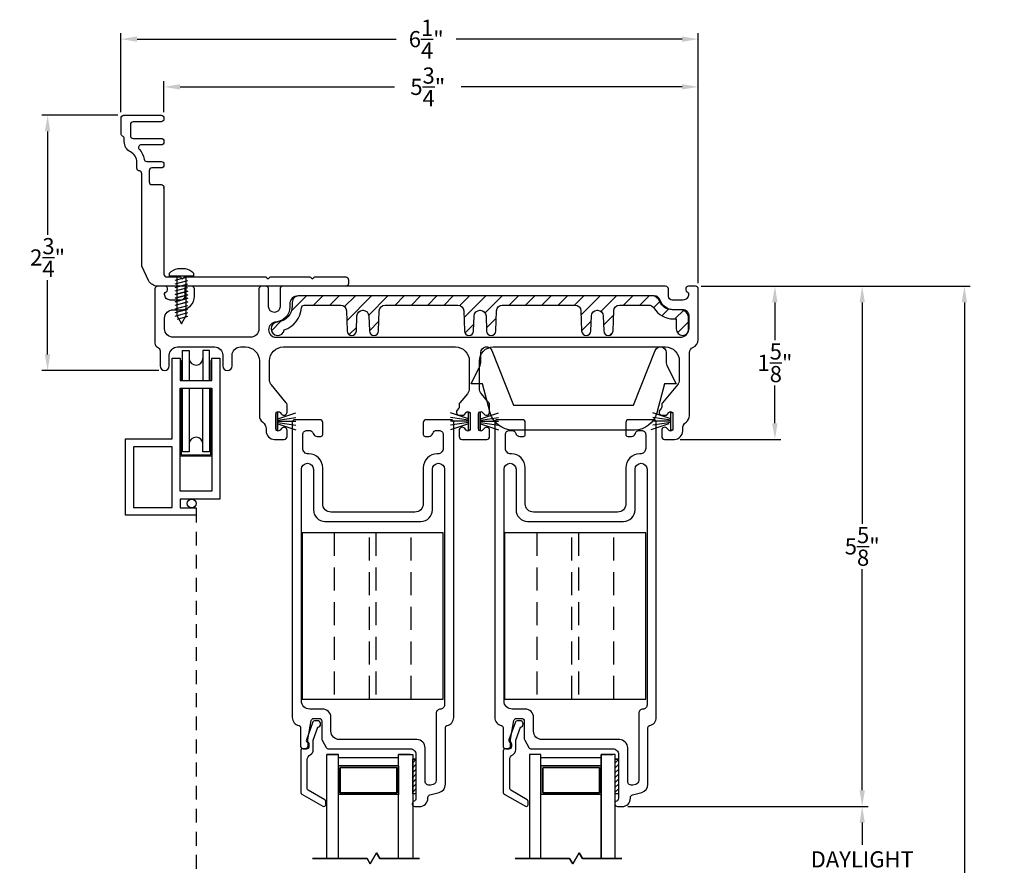
# Model space of a CAD drawing. Extents: x 138.5 to 173.1, y 13.5 to 61.6.
# Drawn here: x 152.1 to 162.8, y 52.5 to 61.6 of the extents above; entities that cross this region are included whole.
import ezdxf

# ---------------------------------------------------------------- set-up
doc = ezdxf.new("R2010")
doc.units = 0
doc.header["$LTSCALE"] = 0.3
doc.header["$MEASUREMENT"] = 0
doc.linetypes.add('DASHED', pattern=[0.75, 0.5, -0.25])
doc.linetypes.add('EX9041AML$0$HIDDEN', pattern=[0.375, 0.25, -0.125])
doc.styles.add('ARCHITECTURAL', font='simplex.shx')
doc.dimstyles.new('DIM-MMSTACKED', dxfattribs={"dimscale": 0, "dimtxt": 0.125, "dimasz": 0.125, "dimexe": 0.063, "dimexo": 0.063, "dimgap": 0.07, "dimtad": 0, "dimtih": 1, "dimtoh": 1, "dimdec": 4, "dimzin": 4, "dimdsep": 46, "dimlunit": 4, "dimtxsty": 'ARCHITECTURAL', "dimcen": 0.02, "dimclrt": 7, "dimadec": 0, "dimazin": 0, "dimtfac": 0.75, "dimtdec": 4, "dimtmove": 2, "dimatfit": 3, "dimfxl": 0, "dimfrac": 1, "dimtolj": 1, "dimtzin": 4, "dimarcsym": 0})

# ---------------------------------------------------------------- blocks, each defined once
blk = doc.blocks.new('*D9')
at = {"color": 0, "lineweight": -2, "ltscale": 3.333333}
for p, q in [((158.721, 53.097), (161.322, 53.097)), ((161.259, 52.922), (161.259, 52.682)), ((161.259, 51.835), (161.259, 52.075)), ((158.721, 51.66), (161.322, 51.66))]:
    blk.add_line(p, q, dxfattribs=at)
at = {"color": 0, "ltscale": 3.333333}
for points in [[(161.23, 52.922), (161.288, 52.922), (161.259, 53.097)], [(161.23, 51.835), (161.288, 51.835), (161.259, 51.66)]]:
    blk.add_solid(points, dxfattribs=at)
at = {"layer": 'Defpoints', "color": 0, "ltscale": 3.333333}
for p in [(158.658, 53.097), (158.658, 51.66), (161.259, 51.66)]:
    blk.add_point(p, dxfattribs=at)
at = {"color": 7, "ltscale": 3.333333, "insert": (161.259, 52.612), "char_height": 0.175, "attachment_point": 2, "style": 'ARCHITECTURAL'}
blk.add_mtext('\\A1;DAYLIGHT\\POPENING', dxfattribs=at)
blk = doc.blocks.new('*D11')
at = {"color": 0, "lineweight": -2, "ltscale": 3.333333}
for p, q in [((159.515, 58.73), (161.322, 58.73)), ((161.259, 58.555), (161.259, 56.158)), ((161.259, 53.272), (161.259, 55.668)), ((158.721, 53.097), (161.322, 53.097))]:
    blk.add_line(p, q, dxfattribs=at)
at = {"color": 0, "ltscale": 3.333333}
for points in [[(161.23, 58.555), (161.288, 58.555), (161.259, 58.73)], [(161.23, 53.272), (161.288, 53.272), (161.259, 53.097)]]:
    blk.add_solid(points, dxfattribs=at)
at = {"layer": 'Defpoints', "color": 0, "ltscale": 3.333333}
for p in [(159.452, 58.73), (161.259, 58.73), (158.658, 53.097)]:
    blk.add_point(p, dxfattribs=at)
at = {"color": 7, "ltscale": 3.333333, "insert": (161.259, 55.913), "char_height": 0.175, "attachment_point": 5, "style": 'ARCHITECTURAL'}
blk.add_mtext('\\A1;5\\S5/8;"', dxfattribs=at)
blk = doc.blocks.new('*D12')
at = {"color": 0, "lineweight": -2, "ltscale": 3.333333}
for p, q in [((159.515, 58.73), (162.429, 58.73)), ((162.366, 58.555), (162.366, 50.144)), ((162.366, 41.118), (162.366, 49.538)), ((159.211, 40.943), (162.429, 40.943))]:
    blk.add_line(p, q, dxfattribs=at)
at = {"color": 0, "ltscale": 3.333333}
for points in [[(162.337, 58.555), (162.395, 58.555), (162.366, 58.73)], [(162.337, 41.118), (162.395, 41.118), (162.366, 40.943)]]:
    blk.add_solid(points, dxfattribs=at)
at = {"layer": 'Defpoints', "color": 0, "ltscale": 3.333333}
for p in [(159.452, 58.73), (159.148, 40.943), (162.366, 40.943)]:
    blk.add_point(p, dxfattribs=at)
at = {"color": 7, "ltscale": 3.333333, "insert": (162.366, 49.841), "char_height": 0.175, "attachment_point": 5, "style": 'ARCHITECTURAL'}
blk.add_mtext('\\A1;FRAME\\PHEIGHT', dxfattribs=at)
blk = doc.blocks.new('*D13')
at = {"color": 0, "lineweight": -2, "ltscale": 3.333333}
for p, q in [((153.228, 60.613), (153.228, 61.468)), ((159.482, 58.763), (159.482, 61.468)), ((153.403, 61.405), (156.21, 61.405)), ((159.307, 61.405), (156.859, 61.405))]:
    blk.add_line(p, q, dxfattribs=at)
at = {"color": 0, "ltscale": 3.333333}
for points in [[(153.403, 61.434), (153.403, 61.376), (153.228, 61.405)], [(159.307, 61.434), (159.307, 61.376), (159.482, 61.405)]]:
    blk.add_solid(points, dxfattribs=at)
at = {"layer": 'Defpoints', "color": 0, "ltscale": 3.333333}
for p in [(159.482, 61.405), (153.228, 60.55), (159.482, 58.7)]:
    blk.add_point(p, dxfattribs=at)
at = {"color": 7, "ltscale": 3.333333, "insert": (156.535, 61.405), "char_height": 0.175, "attachment_point": 5, "style": 'ARCHITECTURAL'}
blk.add_mtext('\\A1;6\\S1/4;"', dxfattribs=at)
blk = doc.blocks.new('*D14')
at = {"color": 0, "lineweight": -2, "ltscale": 3.333333}
for p, q in [((159.515, 58.73), (160.376, 58.73)), ((160.313, 58.555), (160.313, 58.146)), ((160.313, 57.247), (160.313, 57.656)), ((159.287, 57.072), (160.376, 57.072))]:
    blk.add_line(p, q, dxfattribs=at)
at = {"color": 0, "ltscale": 3.333333}
for points in [[(160.283, 58.555), (160.342, 58.555), (160.313, 58.73)], [(160.283, 57.247), (160.342, 57.247), (160.313, 57.072)]]:
    blk.add_solid(points, dxfattribs=at)
at = {"layer": 'Defpoints', "color": 0, "ltscale": 3.333333}
for p in [(159.452, 58.73), (159.224, 57.072), (160.313, 57.072)]:
    blk.add_point(p, dxfattribs=at)
at = {"color": 7, "ltscale": 3.333333, "insert": (160.313, 57.901), "char_height": 0.175, "attachment_point": 5, "style": 'ARCHITECTURAL'}
blk.add_mtext('\\A1;1\\S5/8;"', dxfattribs=at)
blk = doc.blocks.new('*D20')
at = {"color": 0, "lineweight": -2, "ltscale": 3.333333}
for p, q in [((153.195, 60.58), (152.37, 60.58)), ((152.433, 60.405), (152.433, 59.286)), ((152.433, 57.992), (152.433, 58.796)), ((153.638, 57.817), (152.37, 57.817))]:
    blk.add_line(p, q, dxfattribs=at)
at = {"color": 0, "ltscale": 3.333333}
for points in [[(152.403, 60.405), (152.462, 60.405), (152.433, 60.58)], [(152.403, 57.992), (152.462, 57.992), (152.433, 57.817)]]:
    blk.add_solid(points, dxfattribs=at)
at = {"layer": 'Defpoints', "color": 0, "ltscale": 3.333333}
for p in [(153.258, 60.58), (152.433, 57.817), (153.701, 57.817)]:
    blk.add_point(p, dxfattribs=at)
at = {"color": 7, "ltscale": 3.333333, "insert": (152.433, 59.041), "char_height": 0.175, "attachment_point": 5, "style": 'ARCHITECTURAL'}
blk.add_mtext('\\A1;2\\S3/4;"', dxfattribs=at)
blk = doc.blocks.new('*D25')
at = {"color": 0, "lineweight": -2, "ltscale": 3.333333}
for p, q in [((153.693, 60.613), (153.693, 60.951)), ((159.482, 58.763), (159.482, 60.951)), ((153.868, 60.888), (156.19, 60.888)), ((159.307, 60.888), (156.913, 60.888))]:
    blk.add_line(p, q, dxfattribs=at)
at = {"color": 0, "ltscale": 3.333333}
for points in [[(153.868, 60.917), (153.868, 60.859), (153.693, 60.888)], [(159.307, 60.917), (159.307, 60.859), (159.482, 60.888)]]:
    blk.add_solid(points, dxfattribs=at)
at = {"layer": 'Defpoints', "color": 0, "ltscale": 3.333333}
for p in [(159.482, 60.888), (153.693, 60.55), (159.482, 58.7)]:
    blk.add_point(p, dxfattribs=at)
at = {"color": 7, "ltscale": 3.333333, "insert": (156.552, 60.888), "char_height": 0.175, "attachment_point": 5, "style": 'ARCHITECTURAL'}
blk.add_mtext('\\A1;5\\S3/4;"', dxfattribs=at)

msp = doc.modelspace()

# ---------------------------------------------------------------- linework, layer by layer
for points in [[(153.6931, 59.79), (153.6931, 59.8), (153.6931, 58.86, 0.4142136), (153.7231, 58.83), (153.8666, 58.83, -0.1989124), (153.8772, 58.8256), (153.8928, 58.81), (153.9084, 58.8256, -0.1989124), (153.9191, 58.83), (154.7956, 58.83, -0.1989124), (154.8062, 58.8256), (154.8218, 58.81), (154.8374, 58.8256, -0.1989124), (154.8481, 58.83), (155.2746, 58.83, -0.1989124), (155.2852, 58.8256), (155.3008, 58.81), (155.3164, 58.8256, -0.1989124), (155.3271, 58.83), (155.6631, 58.83, -0.4142136), (155.6931, 58.8), (155.6931, 58.76, -0.4142136), (155.6631, 58.73), (153.6262, 58.73, -0.2873108), (153.5273, 58.792), (153.4562, 58.9384, -0.1134065), (153.4532, 58.9515), (153.4532, 59.9476, 0.3799185), (153.4268, 59.9774, -0.3799185), (153.4003, 60.0072), (153.4003, 60.0718, 0.2827444), (153.3318, 60.1833, -0.2827444), (153.2632, 60.2949), (153.2632, 60.3281, 0.2932528), (153.2457, 60.3554, -0.2932528), (153.2282, 60.3826), (153.2282, 60.55, -0.4142136), (153.2582, 60.58), (153.6631, 60.58, -0.4142136), (153.6931, 60.55), (153.6931, 60.54, -0.4142136), (153.6631, 60.51), (153.3596, 60.51, 0.4142136), (153.3296, 60.48), (153.3296, 60.36, 0.4142136), (153.3596, 60.33), (153.6631, 60.33, -0.4142136), (153.6931, 60.3), (153.6931, 60.29, -0.4142136), (153.6631, 60.26), (153.4491, 60.26, 0.6513989), (153.4269, 60.2098, -0.1448169), (153.4776, 60.1051, 0.3671347), (153.5072, 60.08), (153.6631, 60.08, -0.4142136), (153.6931, 60.05), (153.6931, 60.04, -0.4142136), (153.6631, 60.01), (153.5632, 60.01, 0.4142136), (153.5332, 59.98), (153.5332, 59.86, 0.4142136), (153.5632, 59.83), (153.6631, 59.83, -0.4142136), (153.6931, 59.8)], [(154.9092, 58.341, 1), (154.9092, 58.177), (159.2871, 58.177, 0.4142136), (159.3771, 58.267), (159.3771, 58.3854, 0.4142136), (159.2871, 58.4754), (159.1993, 58.4754, -0.3090365), (159.0643, 58.5677, 0.3090365), (158.9804, 58.625), (155.1468, 58.625, 0.4142136), (155.0568, 58.535), (155.0568, 58.5073, -0.3915686), (154.9028, 58.3408)], [(155.2777, 53.6574, 0.2838209), (155.3108, 53.711), (155.3108, 53.8159), (155.3607, 53.9564, 0.374143), (155.3908, 53.991, 0.4142136), (155.3558, 54.026), (155.3358, 54.026, 0.3175396), (155.3028, 54.0027), (155.237, 53.8171, 0.4403005), (155.2508, 53.791), (155.2508, 53.751, -0.4142136), (155.2208, 53.721), (155.1958, 53.721, 0.4142136), (155.1758, 53.701), (155.1758, 53.2493, 0.2679492), (155.1858, 53.232), (155.4158, 53.0992, 0.5773503), (155.4458, 53.1165), (155.4458, 53.1511, 0.2679492), (155.4358, 53.1684), (155.2558, 53.2724, -0.2679492), (155.2458, 53.2897), (155.2458, 53.6044, -0.2838209), (155.2789, 53.658)], [(157.4724, 53.6574, 0.2838209), (157.5055, 53.711), (157.5055, 53.8159), (157.5553, 53.9564, 0.374143), (157.5855, 53.991, 0.4142136), (157.5505, 54.026), (157.5305, 54.026, 0.3175396), (157.4975, 54.0027), (157.4316, 53.8171, 0.4403005), (157.4455, 53.791), (157.4455, 53.751, -0.4142136), (157.4155, 53.721), (157.3905, 53.721, 0.4142136), (157.3705, 53.701), (157.3705, 53.2493, 0.2679492), (157.3805, 53.232), (157.6105, 53.0992, 0.5773503), (157.6405, 53.1165), (157.6405, 53.1511, 0.2679492), (157.6305, 53.1684), (157.4505, 53.2724, -0.2679492), (157.4405, 53.2897), (157.4405, 53.6044, -0.2838209), (157.4736, 53.658)]]:
    msp.add_lwpolyline(points, format="xyb")
for points in [[(153.6931, 59.2), (153.6931, 59.19)], [(155.0746, 58.4628), (155.2368, 58.625)], [(155.3136, 58.525), (155.4136, 58.625)], [(155.4904, 58.525), (155.5904, 58.625)], [(155.6507, 58.5086), (155.7672, 58.625)], [(155.6747, 58.3558), (155.9439, 58.625)], [(155.9126, 58.4169), (156.1207, 58.625)], [(156.1975, 58.525), (156.2975, 58.625)], [(156.3743, 58.525), (156.4743, 58.625)], [(156.551, 58.525), (156.651, 58.625)], [(156.7278, 58.525), (156.8278, 58.625)], [(156.9006, 58.521), (157.0046, 58.625)], [(156.9436, 58.3873), (157.1814, 58.625)], [(157.1735, 58.4404), (157.3581, 58.625)], [(157.4349, 58.525), (157.5349, 58.625)], [(157.6117, 58.525), (157.7117, 58.625)], [(157.7885, 58.525), (157.8885, 58.625)], [(157.9652, 58.525), (158.0652, 58.625)], [(158.142, 58.525), (158.242, 58.625)], [(158.2125, 58.4187), (158.4188, 58.625)], [(158.4277, 58.4571), (158.5956, 58.625)], [(158.6724, 58.525), (158.7724, 58.625)], [(158.8491, 58.525), (158.9491, 58.625)], [(158.9984, 58.4975), (159.0726, 58.5717)], [(159.0877, 58.4101), (159.1626, 58.4849)], [(159.2299, 58.3754), (159.3283, 58.4739)], [(157.188, 58.2781), (157.2939, 58.384)], [(158.4569, 58.3096), (158.5651, 58.4178)], [(154.8577, 58.2459), (154.9617, 58.3499)], [(155.701, 58.2053), (155.7799, 58.2842)], [(155.9191, 58.2466), (156.0227, 58.3503)], [(156.9552, 58.2221), (157.0511, 58.3179)], [(158.2185, 58.2479), (158.3222, 58.3517)], [(159.2571, 58.2259), (159.3838, 58.3526)], [(158.5231, 58.199), (158.5571, 58.233)]]:
    msp.add_lwpolyline(points)
at = {"color": 8, "linetype": 'Continuous'}
msp.add_lwpolyline([(153.7544, 58.87, -0.1814603), (153.8453, 58.9204), (153.9233, 58.9204, -0.1814603), (154.0143, 58.87), (154.0143, 58.84), (153.7544, 58.84)], format="xyb", close=True, dxfattribs=at)
for points in [[(153.8153, 58.8337), (153.8387, 58.84)], [(153.8153, 58.7949), (153.9533, 58.8318)], [(153.8153, 58.756), (153.9533, 58.793)], [(153.8344, 58.84), (153.8344, 58.411), (153.8844, 58.3209), (153.9343, 58.411), (153.9343, 58.84)], [(153.8153, 58.7172), (153.9533, 58.7542)], [(153.8153, 58.6784), (153.9533, 58.7154)], [(153.8153, 58.5231), (153.9533, 58.5601), (153.8408, 58.53)], [(153.8153, 58.4843), (153.9533, 58.5213)], [(153.8153, 58.4455), (153.9533, 58.4824)], [(153.8153, 58.4066), (153.9533, 58.4436)], [(153.8408, 58.3747), (153.9533, 58.4048)], [(153.8962, 57.7098), (153.8962, 58.0333), (153.9662, 58.0333), (153.9662, 57.7098)], [(154.1862, 57.7098), (154.1862, 58.0333), (154.1162, 58.0333), (154.1162, 57.7098)], [(153.8687, 57.9248), (153.8812, 57.9248), (153.8812, 57.7098)], [(154.2137, 57.9248), (154.2012, 57.9248), (154.2012, 57.7098)], [(153.8812, 57.6248), (153.8812, 56.9054), (154.2012, 56.9054), (154.2012, 57.6248)], [(153.9662, 57.6248), (153.9662, 56.9373), (153.8962, 56.9373), (153.8962, 57.6248)], [(154.1862, 57.6248), (154.1862, 56.9373), (154.1162, 56.9373), (154.1162, 57.6248)], [(154.9272, 57.2949), (155.1222, 57.3597)], [(154.9272, 57.2801), (155.1222, 57.308)], [(156.9921, 57.2949), (156.7971, 57.3597)], [(156.9921, 57.2801), (156.7971, 57.308)], [(157.1221, 57.2949), (157.3171, 57.3597)], [(157.1221, 57.2801), (157.3171, 57.308)], [(159.1871, 57.2949), (158.9921, 57.3597)], [(159.1871, 57.2801), (158.9921, 57.308)], [(154.9272, 57.267), (155.1222, 57.267)], [(154.9272, 57.2539), (155.1222, 57.2261)], [(154.9272, 57.2391), (155.1222, 57.1743)], [(156.9921, 57.267), (156.7971, 57.267)], [(156.9921, 57.2539), (156.7971, 57.2261)], [(156.9921, 57.2391), (156.7971, 57.1743)], [(157.1221, 57.267), (157.3171, 57.267)], [(157.1221, 57.2539), (157.3171, 57.2261)], [(157.1221, 57.2391), (157.3171, 57.1743)], [(159.1644, 57.2391), (158.9694, 57.1743)], [(159.1871, 57.267), (158.9921, 57.267)], [(159.1871, 57.2539), (158.9921, 57.2261)], [(153.8687, 56.8929), (154.2137, 56.8929)], [(156.2359, 53.6236), (155.584, 53.6236)], [(156.2363, 53.6236), (155.5844, 53.6236)], [(158.4306, 53.6236), (157.7787, 53.6236)], [(158.431, 53.6236), (157.7791, 53.6236)], [(155.584, 53.5389), (155.584, 53.2269)], [(156.2359, 53.5386), (155.584, 53.5386)], [(155.584, 53.5359), (155.584, 53.2239)], [(156.2363, 53.5386), (155.5844, 53.5386)], [(156.2163, 53.2496), (156.2163, 53.5186), (155.6044, 53.5186), (156.2163, 53.5186), (156.2163, 53.2466), (155.6044, 53.2466), (156.2163, 53.2466)], [(155.6044, 53.2439), (155.6044, 53.5159), (155.6044, 53.2469)], [(156.2363, 53.5389), (156.2363, 53.2269)], [(156.2363, 53.5359), (156.2363, 53.2239)], [(157.7787, 53.5389), (157.7787, 53.2269)], [(158.4306, 53.5386), (157.7787, 53.5386)], [(157.7787, 53.5359), (157.7787, 53.2239)], [(158.431, 53.5386), (157.7791, 53.5386)], [(158.411, 53.2496), (158.411, 53.5186), (157.7991, 53.5186), (158.411, 53.5186), (158.411, 53.2466), (157.7991, 53.2466), (158.411, 53.2466)], [(157.7991, 53.2469), (157.7991, 53.5159), (157.7991, 53.2439)], [(158.431, 53.5389), (158.431, 53.2269)], [(158.431, 53.5359), (158.431, 53.2239)], [(156.2359, 53.2266), (155.584, 53.2266)], [(156.2363, 53.2266), (155.5844, 53.2266)], [(158.4306, 53.2266), (157.7787, 53.2266)], [(158.431, 53.2266), (157.7791, 53.2266)]]:
    msp.add_lwpolyline(points, dxfattribs=at)
at = {"ltscale": 3.333333}
for points in [[(157.0121, 57.347), (157.0121, 57.187, -0.7002075), (156.9679, 57.171), (156.952, 57.1899, 0.7002075), (156.8921, 57.1681), (156.8921, 57.102, 0.4142136), (156.9221, 57.072), (157.1921, 57.072, 0.4142136), (157.2221, 57.102), (157.2221, 57.1681, 0.7002075), (157.1621, 57.1899), (157.1462, 57.171, -0.7002075), (157.1021, 57.187), (157.1021, 57.347, -0.7002063), (157.1462, 57.3631), (157.1621, 57.3441, 0.7002075), (157.2221, 57.366), (157.2221, 57.447, 0.176327), (157.2141, 57.4689), (157.1331, 57.5654, -0.176327), (157.1121, 57.6232), (157.1121, 57.922, -0.4142136), (157.2621, 58.072), (159.1271, 58.072, -0.4142136), (159.2771, 57.922), (159.2771, 57.7186, -0.176327), (159.256, 57.6607), (159.0941, 57.4678, 0.176327), (159.0871, 57.4485), (159.0871, 57.4236, -0.176327), (159.0801, 57.4044), (159.0648, 57.3861, 0.6370703), (159.09, 57.332), (159.1229, 57.332, 0.2216947), (159.1459, 57.3427), (159.1629, 57.3631, -0.7002075), (159.2071, 57.347), (159.2071, 57.187, -0.7002075), (159.1629, 57.171), (159.147, 57.1899, 0.7002075), (159.0871, 57.1681), (159.0871, 57.102, 0.4146919), (159.1171, 57.072), (159.2241, 57.072, 0.4142136), (159.3141, 57.162), (159.3141, 57.1847, -0.2378969), (159.3506, 57.257, 0.2378969), (159.3871, 57.3294), (159.3871, 58.012, -0.3080692), (159.4251, 58.0678, 0.3080692), (159.4821, 58.1516), (159.4821, 58.7, 0.4142136), (159.4521, 58.73), (159.3771, 58.73, 0.4142136), (159.3471, 58.7), (159.3471, 58.69, 0.3419987), (159.3621, 58.6707, -0.3419987), (159.3771, 58.6513), (159.3771, 58.6404, -0.4142136), (159.3171, 58.5804), (159.1993, 58.5804, -0.4142136), (159.1593, 58.6204), (159.1593, 58.7, 0.4142136), (159.1293, 58.73), (154.9818, 58.73, 0.4142136), (154.9518, 58.7), (154.9518, 58.5083, -1), (154.8272, 58.5083), (154.8272, 58.7, 0.4142136), (154.7972, 58.73), (154.7522, 58.73, 0.4142136), (154.7222, 58.7), (154.7222, 58.267, -0.4142136), (154.6322, 58.177), (153.7912, 58.177, -0.4142136), (153.7012, 58.267), (153.7012, 58.3854, -0.4142136), (153.7912, 58.4754), (153.879, 58.4754, 0.4142136), (154.024, 58.6204), (154.024, 58.7, 0.4142136), (153.994, 58.73), (153.949, 58.73, 0.4142136), (153.919, 58.7), (153.919, 58.6204, -0.4142136), (153.879, 58.5804), (153.7612, 58.5804, -0.4142136), (153.7012, 58.6404), (153.7012, 58.6513, -0.3419987), (153.7162, 58.6707, 0.3419987), (153.7312, 58.69), (153.7312, 58.71, 0.4142136), (153.7112, 58.73), (153.6262, 58.73, 0.4142136), (153.5962, 58.7), (153.5962, 58.1119, 0.3015113), (153.6237, 58.0704, -0.3015113), (153.6512, 58.029), (153.6512, 57.867, 1), (153.7512, 57.867), (153.7512, 57.982, -0.4142136), (153.8412, 58.072), (154.2412, 58.072, -0.4142136), (154.3312, 57.982), (154.3312, 57.867, 1), (154.4312, 57.867), (154.4312, 57.982, -0.4142136), (154.5212, 58.072), (154.5772, 58.072, -0.4142136), (154.7272, 57.922), (154.7272, 57.3294, 0.2378969), (154.7637, 57.257, -0.2378969), (154.8002, 57.1847), (154.8002, 57.162, 0.4142136), (154.8902, 57.072), (154.9972, 57.072, 0.4146919), (155.0272, 57.102), (155.0272, 57.1681, 0.7002075), (154.9673, 57.1899), (154.9514, 57.171, -0.7002075), (154.9072, 57.187), (154.9072, 57.347, -0.7002075), (154.9514, 57.3631), (154.9673, 57.3441, 0.7002075), (155.0272, 57.366), (155.0272, 57.447, 0.176327), (155.0193, 57.4689), (154.8583, 57.6607, -0.176327), (154.8372, 57.7186), (154.8372, 57.922, -0.4142136), (154.9872, 58.072), (156.8521, 58.072, -0.4142136), (157.0021, 57.922), (157.0021, 57.6232, -0.176327), (156.981, 57.5654), (156.8991, 57.4678, 0.176327), (156.8921, 57.4485), (156.8921, 57.4236, -0.176327), (156.8851, 57.4044), (156.8698, 57.3861, 0.6370703), (156.895, 57.332), (156.9279, 57.332, 0.2216947), (156.9509, 57.3427), (156.9679, 57.3631, -0.7002075)], [(155.1733, 53.9529), (155.1733, 53.751, 0.4142136), (155.2033, 53.721), (155.2383, 53.721, 0.4142136), (155.2683, 53.751), (155.2683, 53.7686, 0.1989124), (155.2595, 53.7898), (155.2533, 53.796), (155.2533, 53.8184, -0.0430743), (155.2538, 53.8236), (155.289, 54.0262, -0.3646335), (155.3186, 54.051), (155.3733, 54.051, -0.4142136), (155.4033, 54.021), (155.4033, 53.8291, 0.1316525), (155.4073, 53.8141), (155.4524, 53.736, 0.2679492), (155.4784, 53.721), (156.3633, 53.721, -0.4142136), (156.4233, 53.661), (156.4233, 53.1838, -0.3211324), (156.403, 53.1554, 0.3211324), (156.3833, 53.1279), (156.3833, 53.1259, 0.4142136), (156.4123, 53.0969), (156.4633, 53.0969, 0.4142136), (156.5533, 53.1869), (156.5533, 53.1939, -0.3394543), (156.5756, 53.2229), (156.6766, 53.2499, 0.3394543), (156.7433, 53.3369), (156.7433, 53.9529, -0.3616215), (156.7597, 53.9725, 0.3616215), (156.8333, 54.061), (156.8333, 57.254, 0.4142136), (156.8033, 57.284), (156.5333, 57.284, 0.4142136), (156.5033, 57.254), (156.5033, 57.124, 0.4142136), (156.5233, 57.104), (156.5633, 57.104, 0.3339766), (156.6066, 57.1365, -0.3339766), (156.6498, 57.169), (156.6733, 57.169, -0.4142136), (156.7183, 57.124), (156.7183, 56.974, -0.4142136), (156.6583, 56.914), (156.6533, 56.914, 0.4142136), (156.5033, 56.764), (156.5033, 56.374, -0.4142136), (156.4133, 56.284), (155.5033, 56.284, -0.4142136), (155.4133, 56.374), (155.4133, 56.764, 0.4142136), (155.2633, 56.914), (155.2583, 56.914, -0.4142136), (155.1983, 56.974), (155.1983, 57.124, -0.4142136), (155.2433, 57.169), (155.2669, 57.169, -0.3339766), (155.3101, 57.1365, 0.3339766), (155.3533, 57.104), (155.3933, 57.104, 0.4142136), (155.4133, 57.124), (155.4133, 57.254, 0.4142136), (155.3833, 57.284), (155.1133, 57.284, 0.4142136), (155.0833, 57.254), (155.0833, 54.061, 0.3616215), (155.157, 53.9725, -0.3616215)], [(158.748, 53.1869), (158.748, 53.1939, -0.3394543), (158.7702, 53.2229), (158.8713, 53.2499, 0.3394543), (158.938, 53.3369), (158.938, 53.9529, -0.3616215), (158.9543, 53.9725, 0.3616215), (159.028, 54.061), (159.028, 57.254, 0.4142136), (158.998, 57.284), (158.728, 57.284, 0.4142136), (158.698, 57.254), (158.698, 57.124, 0.4142136), (158.718, 57.104), (158.758, 57.104, 0.3339766), (158.8012, 57.1365, -0.3339766), (158.8444, 57.169), (158.868, 57.169, -0.4142136), (158.913, 57.124), (158.913, 56.974, -0.4142136), (158.853, 56.914), (158.848, 56.914, 0.4142136), (158.698, 56.764), (158.698, 56.374, -0.4142136), (158.608, 56.284), (157.698, 56.284, -0.4142136), (157.608, 56.374), (157.608, 56.764, 0.4142136), (157.458, 56.914), (157.453, 56.914, -0.4142136), (157.393, 56.974), (157.393, 57.124, -0.4142136), (157.438, 57.169), (157.4615, 57.169, -0.3339766), (157.5048, 57.1365, 0.3339766), (157.548, 57.104), (157.588, 57.104, 0.4142136), (157.608, 57.124), (157.608, 57.254, 0.4142136), (157.578, 57.284), (157.308, 57.284, 0.4142136), (157.278, 57.254), (157.278, 54.061, 0.3616215), (157.3516, 53.9725, -0.3616215), (157.368, 53.9529), (157.368, 53.751, 0.4142136), (157.398, 53.721), (157.433, 53.721, 0.4142136), (157.463, 53.751), (157.463, 53.7686, 0.1989124), (157.4542, 53.7898), (157.448, 53.796), (157.448, 53.8184, -0.0430743), (157.4484, 53.8236), (157.4837, 54.0262, -0.3646335), (157.5132, 54.051), (157.568, 54.051, -0.4142136), (157.598, 54.021), (157.598, 53.8291, 0.1316525), (157.602, 53.8141), (157.6471, 53.736, 0.2679492), (157.673, 53.721), (158.558, 53.721, -0.4142136), (158.618, 53.661), (158.618, 53.1838, -0.3211324), (158.5976, 53.1554, 0.3211324), (158.578, 53.1279), (158.578, 53.1259, 0.4142136), (158.607, 53.0969), (158.658, 53.0969, 0.4142136)]]:
    msp.add_lwpolyline(points, format="xyb", close=True, dxfattribs=at)
at = {"color": 8, "linetype": 'Continuous'}
for points in [[(153.9533, 58.6766), (153.8153, 58.6396)], [(153.9533, 58.6377), (153.8153, 58.6008)], [(153.9533, 58.5989), (153.8153, 58.5619)], [(154.2987, 56.4248), (153.8687, 56.4248), (153.8687, 56.3298), (154.0412, 56.3298), (154.0412, 56.2498), (153.2787, 56.2498), (153.2787, 57.0768), (153.7837, 57.0768), (153.7837, 57.9498), (153.8687, 57.9498), (153.8687, 57.7098), (154.2137, 57.7098), (154.2137, 57.9498), (154.2987, 57.9498)], [(154.2137, 56.5098), (153.8687, 56.5098), (153.8687, 57.6248), (154.2137, 57.6248)], [(154.9072, 57.362), (154.9072, 57.172), (154.9272, 57.172), (154.9272, 57.172), (154.9272, 57.362)], [(157.0121, 57.362), (157.0121, 57.172), (156.9921, 57.172), (156.9921, 57.172), (156.9921, 57.362)], [(157.1021, 57.362), (157.1021, 57.172), (157.1221, 57.172), (157.1221, 57.172), (157.1221, 57.362)], [(159.2071, 57.362), (159.2071, 57.172), (159.1871, 57.172), (159.1871, 57.172), (159.1871, 57.362)], [(153.7837, 56.9918), (153.3637, 56.9918), (153.3637, 56.3348), (153.7837, 56.3348)]]:
    msp.add_lwpolyline(points, close=True, dxfattribs=at)
for points in [[(159.3838, 58.267), (159.3838, 58.4054, 0.4142136), (159.3138, 58.4754), (159.2161, 58.4754, -0.3173263), (159.07, 58.5785, 0.3173263), (159.0041, 58.625), (155.1535, 58.625, 0.4142136), (155.0835, 58.555), (155.0835, 58.5183, -0.3909328), (154.9204, 58.3416, 2.029812), (154.9975, 58.2565, 0.2973074), (155.1827, 58.4963, -0.3910658), (155.2138, 58.525), (155.6085, 58.525, -0.4040262), (155.6709, 58.4647), (155.6786, 58.2453, 0.9656888), (155.7785, 58.2453), (155.7842, 58.4087, -0.4040262), (155.8467, 58.469), (155.851, 58.469, -0.4040262), (155.9134, 58.4087), (155.9191, 58.2453, 0.9656888), (156.0191, 58.2453), (156.0267, 58.4647, -0.4040262), (156.0892, 58.525), (156.8785, 58.525, -0.4040262), (156.9409, 58.4647), (156.9486, 58.2453, 0.9656888), (157.0485, 58.2453), (157.0542, 58.4087, -0.4040262), (157.1167, 58.469), (157.121, 58.469, -0.4040262), (157.1834, 58.4087), (157.1891, 58.2453, 0.9656888), (157.2891, 58.2453), (157.2967, 58.4647, -0.4040262), (157.3592, 58.525), (158.1485, 58.525, -0.4040262), (158.2109, 58.4647), (158.2186, 58.2453, 0.9656888), (158.3185, 58.2453), (158.3242, 58.4087, -0.4040262), (158.3867, 58.469), (158.391, 58.469, -0.4040262), (158.4534, 58.4087), (158.4591, 58.2453, 0.9656888), (158.5591, 58.2453), (158.5667, 58.4647, -0.4040262), (158.6292, 58.525), (158.9466, 58.525, -0.2589698), (158.9996, 58.4956, 0.2589698), (159.2161, 58.3754), (159.2438, 58.3754), (159.2438, 58.267, 1)], [(155.5933, 53.821, -0.4142136), (155.5033, 53.911), (155.5033, 54.061, 0.4142136), (155.4133, 54.151), (155.2733, 54.151, -0.4142136), (155.1833, 54.241), (155.1833, 56.748, -1), (155.3133, 56.748), (155.3133, 56.309, 0.4142136), (155.4383, 56.184), (156.4783, 56.184, 0.4142136), (156.6033, 56.309), (156.6033, 56.748, -1), (156.7333, 56.748), (156.7333, 54.196, -0.4142136), (156.6883, 54.151, 0.4142136), (156.6433, 54.106), (156.6433, 53.3791, -0.3394543), (156.61, 53.3356), (156.58, 53.3276, -0.4931454), (156.5233, 53.371), (156.5233, 53.731, 0.4142136), (156.4333, 53.821)], [(157.508, 56.309, 0.4142136), (157.633, 56.184), (158.673, 56.184, 0.4142136), (158.798, 56.309), (158.798, 56.748, -1), (158.928, 56.748), (158.928, 54.196, -0.4142136), (158.883, 54.151, 0.4142136), (158.838, 54.106), (158.838, 53.3791, -0.3394543), (158.8046, 53.3356), (158.7746, 53.3276, -0.4931454), (158.718, 53.371), (158.718, 53.731, 0.4142136), (158.628, 53.821), (157.788, 53.821, -0.4142136), (157.698, 53.911), (157.698, 54.061, 0.4142136), (157.608, 54.151), (157.468, 54.151, -0.4142136), (157.378, 54.241), (157.378, 56.748, -1), (157.508, 56.748)]]:
    msp.add_lwpolyline(points, format="xyb", close=True)
at = {"color": 8, "linetype": 'Continuous', "ltscale": 3.333333}
msp.add_lwpolyline([(157.2471, 58.0337), (157.4815, 57.4431), (158.7815, 57.4431), (159.0158, 58.0337, -0.8269454), (159.1364, 58.0106), (159.1364, 57.8986, 0.1161543), (159.143, 57.8707), (159.2415, 57.6731), (159.1165, 57.6731), (159.0333, 57.3591, -0.3402362), (158.7916, 57.1731), (157.4714, 57.1731, -0.3402362), (157.2297, 57.3591), (157.1465, 57.6731), (157.0215, 57.6731), (157.12, 57.8707, 0.1161543), (157.1265, 57.8986), (157.1265, 58.0106, -0.8269454)], format="xyb", close=True, dxfattribs=at)
at = {"color": 8, "linetype": 'Continuous'}
for points in [[(153.9662, 57.9498, 1), (154.1162, 57.9498)], [(154.1162, 57.0208, 1), (153.9662, 57.0208)]]:
    msp.add_lwpolyline(points, format="xyb", dxfattribs=at)
at = {"color": 1, "linetype": 'DASHED'}
msp.add_lwpolyline([(154.034, 56.3296), (154.0412, 56.3224), (154.0412, 51.6276)], dxfattribs=at)
at = {"ltscale": 3.333333}
for points in [[(155.19, 56.0599), (155.19, 54.2599), (156.72, 54.2599), (156.72, 56.0599)], [(157.3846, 56.0599), (157.3846, 54.2599), (158.9146, 54.2599), (158.9146, 56.0599)]]:
    msp.add_lwpolyline(points, close=True, dxfattribs=at)
at = {"linetype": 'EX9041AML$0$HIDDEN', "ltscale": 3.333333}
for points in [[(155.9199, 54.2599), (155.9199, 56.0599), (155.5383, 56.0599), (155.5383, 54.2599)], [(155.9901, 56.0599), (155.9901, 54.2599), (156.3716, 54.2599), (156.3716, 56.0599)], [(158.1145, 54.2599), (158.1145, 56.0599), (157.733, 56.0599), (157.733, 54.2599)], [(158.1847, 56.0599), (158.1847, 54.2599), (158.5663, 54.2599), (158.5663, 56.0599)]]:
    msp.add_lwpolyline(points, close=True, dxfattribs=at)
at = {"color": 8}
for points in [[(155.459, 52.5329), (155.459, 53.6613)], [(155.584, 52.5333), (155.584, 53.6613)], [(156.2363, 52.5356), (156.2363, 53.6613)], [(156.3613, 53.6613), (156.2363, 53.6613), (156.3883, 53.6613), (156.3883, 52.5329)], [(157.7787, 53.6613), (157.6537, 53.6613)], [(157.7787, 52.5333), (157.7787, 53.6613), (157.6537, 53.6613), (157.6537, 52.5329)], [(158.583, 52.5329), (158.583, 53.6613), (158.431, 53.6613), (158.556, 53.6613)], [(158.431, 52.5356), (158.431, 53.6613), (158.431, 52.5333)]]:
    msp.add_lwpolyline(points, dxfattribs=at)
for points in [[(155.459, 53.6613), (155.584, 53.6613)], [(155.9276, 52.4759), (155.9965, 52.5952)], [(156.4616, 52.5329), (156.0324, 52.5329), (155.9965, 52.5952), (156.0324, 52.5329)], [(158.1222, 52.4759), (158.1911, 52.5952), (158.2271, 52.5329), (158.6563, 52.5329), (158.2271, 52.5329), (158.1911, 52.5952)], [(155.3041, 52.5329), (155.8946, 52.5329)], [(155.9276, 52.4759), (155.8946, 52.5329)], [(158.1222, 52.4759), (158.0893, 52.5329), (157.4988, 52.5329), (158.0893, 52.5329)]]:
    msp.add_lwpolyline(points, close=True, dxfattribs=at)
at = {"linetype": 'Continuous'}
for points in [[(156.4233, 53.6099), (156.4233, 53.2349), (156.3883, 53.2349), (156.3883, 53.6099), (156.4233, 53.6099), (156.3883, 53.6099)], [(158.618, 53.6099), (158.618, 53.2349), (158.583, 53.2349), (158.583, 53.6099), (158.618, 53.6099), (158.583, 53.6099)]]:
    msp.add_lwpolyline(points, dxfattribs=at)
at = {"color": 0}
for points in [[(156.4233, 53.6049), (156.3883, 53.5699)], [(158.618, 53.6049), (158.583, 53.5699)], [(156.4233, 53.5519), (156.3883, 53.5169)], [(156.4233, 53.4989), (156.3883, 53.4639)], [(158.618, 53.5519), (158.583, 53.5169)], [(158.618, 53.4989), (158.583, 53.4639)], [(156.4233, 53.4458), (156.3883, 53.4108)], [(156.4233, 53.3928), (156.3883, 53.3578)], [(158.618, 53.4458), (158.583, 53.4108)], [(158.618, 53.3928), (158.583, 53.3578)], [(156.4233, 53.3398), (156.3883, 53.3048)], [(156.4233, 53.2868), (156.3883, 53.2518)], [(158.618, 53.3398), (158.583, 53.3048)], [(158.618, 53.2868), (158.583, 53.2518)]]:
    msp.add_lwpolyline(points, dxfattribs=at)
at = {"color": 8, "linetype": 'Continuous'}
msp.add_circle((153.9937, 56.3773), 0.0475, dxfattribs=at)

# ---------------------------------------------------------------- dimensions: what is measured, and where the dimension line sits
at = {"ltscale": 3.333333}
for base, p1, picture, middle in [((159.4821, 61.4052), (153.2282, 60.55), '*D13', (156.5345, 61.4052)), ((159.4821, 60.8882), (153.6931, 60.55), '*D25', (156.5517, 60.8882))]:
    dim = msp.add_linear_dim(base=base, p1=p1, p2=(159.4821, 58.7), dimstyle='DIM-MMSTACKED', override={"dimscale": 1, "dimtxt": 0.175, "dimasz": 0.175, "dimdec": 3, "dimpost": '\\X', "dimtfac": 1, "dimtmove": 0, "dimtzin": 0}, dxfattribs=at)
    dim.commit()
    dim.dimension.update_dxf_attribs({"geometry": picture, "text_midpoint": middle, "dimtype": 160})
dim = msp.add_linear_dim(base=(152.4326, 57.817), p1=(153.2582, 60.58), p2=(153.7012, 57.817), angle=90, dimstyle='DIM-MMSTACKED', override={"dimscale": 1, "dimtxt": 0.175, "dimasz": 0.175, "dimdec": 3, "dimpost": '\\X', "dimtfac": 1, "dimtmove": 0, "dimtzin": 0}, dxfattribs=at)
dim.commit()
dim.dimension.update_dxf_attribs({"geometry": '*D20', "text_midpoint": (152.4326, 59.0414), "dimtype": 160})
for base, p1, p2, picture, middle in [((161.259, 58.73), (158.658, 53.0969), (159.4521, 58.73), '*D11', (161.259, 55.9135)), ((160.3127, 57.072), (159.4521, 58.73), (159.2241, 57.072), '*D14', (160.3127, 57.901))]:
    dim = msp.add_linear_dim(base=base, p1=p1, p2=p2, angle=90, dimstyle='DIM-MMSTACKED', override={"dimscale": 1, "dimtxt": 0.175, "dimasz": 0.175, "dimdec": 3, "dimpost": '\\X', "dimtfac": 1, "dimtmove": 0, "dimtzin": 0}, dxfattribs=at)
    dim.commit()
    dim.dimension.update_dxf_attribs({"geometry": picture, "text_midpoint": middle})
dim = msp.add_linear_dim(base=(162.3657, 40.9433), p1=(159.4521, 58.73), p2=(159.1482, 40.9433), angle=90, text='FRAME\\PHEIGHT', dimstyle='DIM-MMSTACKED', override={"dimscale": 1, "dimtxt": 0.175, "dimasz": 0.175, "dimdec": 3, "dimpost": '\\X', "dimtfac": 1, "dimtmove": 0, "dimtzin": 0}, dxfattribs=at)
dim.commit()
dim.dimension.update_dxf_attribs({"geometry": '*D12', "text_midpoint": (162.3657, 49.841), "dimtype": 160})
dim = msp.add_linear_dim(base=(161.259, 51.6596), p1=(158.658, 53.0969), p2=(158.658, 51.6596), angle=90, text='DAYLIGHT\\POPENING', dimstyle='DIM-MMSTACKED', override={"dimscale": 1, "dimtxt": 0.175, "dimasz": 0.175, "dimdec": 3, "dimpost": '\\X', "dimtfac": 1, "dimtmove": 0, "dimtzin": 0}, dxfattribs=at)
dim.commit()
dim.dimension.update_dxf_attribs({"geometry": '*D9', "text_midpoint": (161.259, 52.3783)})

doc.saveas('drawing.dxf')
